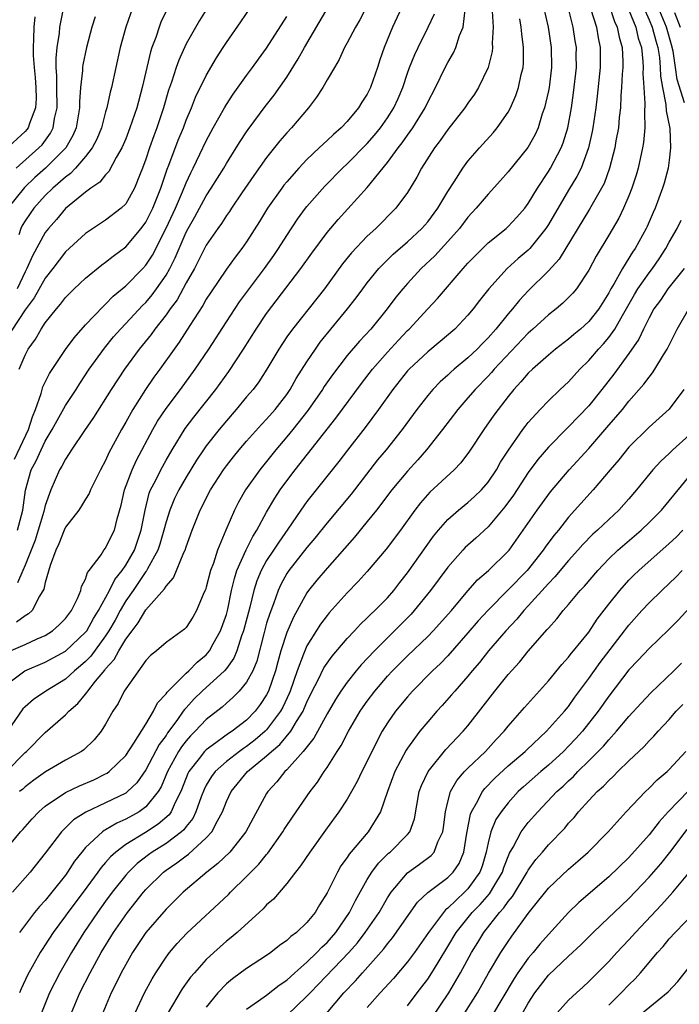
# Model space of a CAD drawing. Units: inches. Extents: x 2580000 to 2583000, y 1542000 to 1545000.
# Drawn here: x 2580290 to 2580356, y 1543604 to 1543702 of the extents above; entities that cross this region are included whole.
import ezdxf

# ---------------------------------------------------------------- set-up
doc = ezdxf.new("R2010")
doc.units = ezdxf.units.IN
doc.header["$MEASUREMENT"] = 0
doc.layers.add('LD25801542_2ft', color=43, linetype='Continuous')

msp = doc.modelspace()

# ---------------------------------------------------------------- linework, layer by layer
at = {"layer": 'LD25801542_2ft'}
for points, elevation in [([(2580349, 1543703.313), (2580349.576, 1543701.576), (2580349.843, 1543701), (2580350.028, 1543700.028), (2580350.334, 1543699), (2580350.395, 1543697.605), (2580350.39, 1543697), (2580350.328, 1543696.328), (2580350.27, 1543695), (2580350.196, 1543694.196), (2580350.153, 1543693), (2580350.033, 1543692.033), (2580349.948, 1543691), (2580349.706, 1543689.706), (2580349.592, 1543689), (2580349.077, 1543687), (2580348.523, 1543685.477), (2580348.274, 1543685), (2580347.084, 1543682.916), (2580344.059, 1543677.941), (2580343, 1543676.77), (2580341, 1543674.792), (2580340.125, 1543673.875), (2580339.42, 1543673), (2580339, 1543672.522), (2580337.777, 1543671), (2580337, 1543670.124), (2580336.437, 1543669.563), (2580335.905, 1543669), (2580335, 1543668.135), (2580333.636, 1543667), (2580333.298, 1543666.702), (2580333, 1543666.409), (2580332.248, 1543665.752), (2580331.516, 1543665), (2580331, 1543664.391), (2580329.923, 1543663), (2580328.456, 1543661), (2580326.862, 1543659), (2580326.024, 1543657.976), (2580323.406, 1543654.594), (2580321, 1543651.729), (2580319.789, 1543650.211), (2580319, 1543649.28), (2580317.203, 1543647), (2580317, 1543646.694), (2580316.398, 1543645.602), (2580316.129, 1543645), (2580315.685, 1543643.685), (2580315.302, 1543642.698), (2580315, 1543641.74), (2580314.704, 1543640.704), (2580314.013, 1543637.987), (2580313.617, 1543637), (2580313, 1543635.872), (2580312.271, 1543635), (2580311.65, 1543634.35), (2580311, 1543633.804), (2580310.585, 1543633.415), (2580309, 1543632.183), (2580307.898, 1543631), (2580307.441, 1543630.56), (2580307, 1543630.059), (2580306.536, 1543629.464), (2580306.239, 1543629), (2580305.14, 1543627), (2580304.515, 1543625.485), (2580304.23, 1543625), (2580303, 1543623.484), (2580302.317, 1543623), (2580301, 1543622.27), (2580300.12, 1543621.88), (2580299, 1543621.197), (2580298.866, 1543621.134), (2580298.692, 1543621), (2580297, 1543619.437), (2580296.619, 1543619), (2580295.902, 1543618.098), (2580295.211, 1543617), (2580295, 1543616.708), (2580293.657, 1543615), (2580293, 1543614.195), (2580292.414, 1543613.586), (2580291.946, 1543613), (2580290.436, 1543611)], 7206), ([(2580288.016, 1543617.984), (2580290.545, 1543621), (2580290.769, 1543621.231), (2580291.709, 1543622.291), (2580292.372, 1543623), (2580293, 1543623.548), (2580295, 1543624.923), (2580296.417, 1543625.583), (2580297.816, 1543626.184), (2580299, 1543626.763), (2580299.151, 1543626.85), (2580299.348, 1543627), (2580301, 1543628.606), (2580301.807, 1543629.808), (2580303, 1543631.722), (2580303.762, 1543633), (2580304.164, 1543633.836), (2580305, 1543634.741), (2580305.098, 1543634.902), (2580307, 1543636.775), (2580307.251, 1543637), (2580308.111, 1543637.889), (2580309, 1543638.608), (2580309.329, 1543639), (2580309.693, 1543639.693), (2580310.421, 1543641), (2580311, 1543642.622), (2580311.137, 1543643.137), (2580311.523, 1543645), (2580311.796, 1543646.204), (2580312.052, 1543647), (2580312.965, 1543649.036), (2580313.625, 1543650.375), (2580314.035, 1543651), (2580315, 1543652.802), (2580315.806, 1543654.194), (2580316.351, 1543655), (2580317, 1543655.9), (2580317.827, 1543657), (2580321.874, 1543662.126), (2580324.413, 1543665.587), (2580325.504, 1543667), (2580327, 1543668.687), (2580328.108, 1543669.892), (2580329, 1543670.84), (2580329.167, 1543671), (2580331, 1543673.007), (2580331.968, 1543674.032), (2580334.511, 1543677), (2580335, 1543677.536), (2580335.714, 1543678.286), (2580337, 1543679.553), (2580338.797, 1543681), (2580339, 1543681.183), (2580339.874, 1543682.126), (2580340.646, 1543683), (2580341, 1543683.466), (2580341.905, 1543685), (2580343, 1543686.66), (2580343.204, 1543687), (2580344.265, 1543689), (2580344.475, 1543689.525), (2580344.921, 1543691), (2580345.277, 1543693), (2580345.504, 1543694.496), (2580345.781, 1543697), (2580345.767, 1543698.233), (2580345.775, 1543699), (2580345.661, 1543699.661), (2580345.472, 1543701), (2580344.966, 1543703)], 7210), ([(2580309.17, 1543703), (2580308.325, 1543701.675), (2580307, 1543699.356), (2580306.261, 1543697.739), (2580306.01, 1543697), (2580305.551, 1543695.551), (2580305.256, 1543694.744), (2580304.754, 1543693), (2580304.099, 1543691), (2580303.797, 1543690.203), (2580303.368, 1543689), (2580303, 1543687.882), (2580302.674, 1543687), (2580302.432, 1543686.432), (2580301.884, 1543685), (2580301, 1543683.45), (2580300.533, 1543683), (2580299, 1543681.814), (2580297, 1543680.495), (2580295, 1543678.661), (2580293.744, 1543677), (2580293, 1543676.065), (2580291.904, 1543674.096), (2580291, 1543672.898), (2580289, 1543669.82)], 7232), ([(2580289, 1543635.516), (2580290.98, 1543637.02), (2580293, 1543637.863), (2580295, 1543638.985), (2580297, 1543640.847), (2580297.116, 1543641), (2580297.799, 1543642.202), (2580298.298, 1543643), (2580299.372, 1543645), (2580299.912, 1543646.088), (2580300.641, 1543647), (2580301, 1543647.522), (2580301.853, 1543649), (2580302.543, 1543651), (2580302.915, 1543653), (2580303.336, 1543654.664), (2580303.472, 1543655), (2580303.98, 1543655.98), (2580304.472, 1543657), (2580305, 1543657.96), (2580305.601, 1543659), (2580306.898, 1543661.102), (2580307.759, 1543662.241), (2580309.942, 1543665), (2580311.231, 1543666.769), (2580312.696, 1543669), (2580313.957, 1543671), (2580315, 1543672.525), (2580318.395, 1543677), (2580319.474, 1543678.526), (2580321, 1543680.581), (2580322.112, 1543681.888), (2580325, 1543685.068), (2580327, 1543687.557), (2580328.056, 1543689), (2580328.477, 1543689.523), (2580329, 1543690.278), (2580329.525, 1543691), (2580330.75, 1543693), (2580331, 1543693.561), (2580331.766, 1543695), (2580332.744, 1543697), (2580333, 1543697.494), (2580333.558, 1543698.442), (2580333.794, 1543699), (2580334.175, 1543700.175), (2580334.53, 1543701), (2580334.739, 1543702.739)], 7218), ([(2580289.152, 1543638.848), (2580291, 1543639.626), (2580292.191, 1543640.191), (2580293, 1543640.543), (2580293.729, 1543641), (2580294.399, 1543641.601), (2580295, 1543642.213), (2580295.609, 1543643), (2580296.216, 1543644.216), (2580296.537, 1543645), (2580296.614, 1543645.386), (2580297, 1543646.134), (2580297.203, 1543646.797), (2580297.379, 1543647), (2580298.545, 1543648.545), (2580298.836, 1543649), (2580299, 1543649.197), (2580299.576, 1543650.424), (2580299.874, 1543651), (2580300.138, 1543652.138), (2580300.531, 1543653.469), (2580300.863, 1543655), (2580301.621, 1543657), (2580302.053, 1543657.947), (2580303.686, 1543661), (2580304.16, 1543661.84), (2580305, 1543663.103), (2580306.438, 1543665), (2580307.893, 1543667), (2580309.25, 1543669), (2580311, 1543671.708), (2580312.31, 1543673.69), (2580314.777, 1543677), (2580315.702, 1543678.298), (2580316.186, 1543679), (2580317, 1543680.282), (2580318.077, 1543681.923), (2580318.863, 1543683), (2580319, 1543683.174), (2580320.783, 1543685.218), (2580322.55, 1543687), (2580323, 1543687.409), (2580325, 1543689.429), (2580325.722, 1543690.278), (2580326.305, 1543691), (2580327, 1543691.982), (2580327.652, 1543693), (2580328.07, 1543693.93), (2580328.525, 1543695), (2580329, 1543696.443), (2580329.201, 1543697), (2580329.708, 1543698.292), (2580330.041, 1543699), (2580331.053, 1543701), (2580331.664, 1543702.336)], 7220), ([(2580337.403, 1543702.597), (2580337.519, 1543701), (2580337.42, 1543699.42), (2580337.455, 1543699), (2580337.415, 1543698.585), (2580337.019, 1543697), (2580336.044, 1543695), (2580335.638, 1543694.362), (2580335, 1543693.468), (2580334.69, 1543693), (2580333, 1543690.841), (2580332.252, 1543689.748), (2580331.667, 1543689), (2580330.374, 1543687), (2580329.907, 1543686.093), (2580329, 1543684.587), (2580327.842, 1543683), (2580325.833, 1543681), (2580325, 1543680.224), (2580323.434, 1543678.566), (2580322.536, 1543677.464), (2580320.743, 1543675), (2580319.983, 1543674.017), (2580317.562, 1543671), (2580317, 1543670.211), (2580316.196, 1543669), (2580315.02, 1543667), (2580314.236, 1543665.764), (2580313.651, 1543665), (2580313, 1543664.24), (2580311.983, 1543663), (2580311, 1543661.88), (2580310.279, 1543661), (2580309, 1543659.38), (2580308.729, 1543659), (2580308.037, 1543657.963), (2580307, 1543656.27), (2580306.27, 1543655), (2580305.857, 1543654.142), (2580305.371, 1543653), (2580305, 1543651.832), (2580304.791, 1543651), (2580304.384, 1543649.616), (2580304.171, 1543649), (2580303.146, 1543647.146), (2580303.05, 1543646.95), (2580303, 1543646.896), (2580301.722, 1543645), (2580301, 1543643.957), (2580300.447, 1543643), (2580299.936, 1543642.064), (2580299.329, 1543641), (2580299, 1543640.501), (2580297.516, 1543638.484), (2580297, 1543637.949), (2580296.5, 1543637.5), (2580295.901, 1543637), (2580295, 1543636.176), (2580293.046, 1543635), (2580291.822, 1543634.178), (2580291, 1543633.441), (2580290.781, 1543633.219), (2580289.252, 1543631)], 7216), ([(2580347.22, 1543702.78), (2580347.77, 1543701), (2580347.934, 1543699.934), (2580348.146, 1543699), (2580348.127, 1543697), (2580347.847, 1543694.153), (2580347.701, 1543693), (2580347.423, 1543691), (2580347.36, 1543690.64), (2580346.99, 1543689.01), (2580346.239, 1543687), (2580345.836, 1543686.163), (2580345, 1543684.802), (2580343, 1543681.381), (2580342.755, 1543681), (2580341.146, 1543679), (2580341, 1543678.847), (2580340.002, 1543677.998), (2580338.893, 1543677), (2580337.072, 1543675), (2580336.156, 1543673.844), (2580335.526, 1543673), (2580335, 1543672.368), (2580333.689, 1543671), (2580332.246, 1543669.754), (2580331, 1543668.732), (2580329.157, 1543667), (2580329, 1543666.828), (2580327.533, 1543665), (2580326.118, 1543663), (2580324.793, 1543661.207), (2580323.039, 1543658.961), (2580322.176, 1543657.824), (2580319, 1543653.844), (2580318.396, 1543653), (2580317.108, 1543651.107), (2580316.196, 1543649.804), (2580315.684, 1543649), (2580315, 1543647.977), (2580314.455, 1543647), (2580314.03, 1543645.97), (2580313.739, 1543645), (2580313.338, 1543643.338), (2580312.694, 1543641), (2580312.505, 1543640.505), (2580312.023, 1543639), (2580311.736, 1543638.265), (2580311, 1543637.247), (2580310.798, 1543637), (2580308.608, 1543635), (2580307.785, 1543634.215), (2580307, 1543633.346), (2580306.826, 1543633.174), (2580306.72, 1543633), (2580306.066, 1543632.066), (2580305.158, 1543630.841), (2580305, 1543630.594), (2580304.316, 1543629.685), (2580303, 1543627.156), (2580302.112, 1543625.889), (2580301.187, 1543625), (2580301, 1543624.861), (2580299, 1543623.873), (2580297.047, 1543622.953), (2580295.817, 1543622.183), (2580294.616, 1543621), (2580293, 1543618.887), (2580291.506, 1543617), (2580289.756, 1543615)], 7208), ([(2580290.118, 1543687), (2580292.378, 1543689), (2580292.68, 1543689.32), (2580293.52, 1543690.48), (2580293.786, 1543691), (2580293.935, 1543691.935), (2580294.178, 1543693), (2580294.142, 1543695), (2580294.158, 1543696.158), (2580294.086, 1543697), (2580294.071, 1543697.929), (2580294.186, 1543699), (2580294.408, 1543700.408), (2580294.454, 1543701), (2580294.861, 1543703)], 7240), ([(2580328.436, 1543703), (2580327.518, 1543701), (2580326.676, 1543699), (2580326.24, 1543697.76), (2580326.008, 1543697), (2580325.323, 1543695), (2580325, 1543694.357), (2580324.458, 1543693.542), (2580324.137, 1543693), (2580323, 1543691.624), (2580322.413, 1543691), (2580321.646, 1543690.354), (2580321, 1543689.73), (2580320.608, 1543689.392), (2580320.214, 1543689), (2580319, 1543687.861), (2580318.183, 1543687), (2580317, 1543685.648), (2580316.711, 1543685.289), (2580316.494, 1543685), (2580315.098, 1543683), (2580314.305, 1543681.695), (2580313, 1543679.682), (2580312.522, 1543679), (2580311.861, 1543678.138), (2580311, 1543676.94), (2580309.408, 1543674.592), (2580309, 1543673.972), (2580308.654, 1543673.346), (2580307.358, 1543671.358), (2580306.308, 1543669.692), (2580305.797, 1543669), (2580304.397, 1543667), (2580303.805, 1543666.195), (2580302.975, 1543665), (2580301.692, 1543663), (2580301, 1543661.745), (2580300.57, 1543661), (2580299.327, 1543658.672), (2580299, 1543657.925), (2580298.48, 1543657), (2580297.491, 1543655), (2580297.359, 1543654.641), (2580297, 1543654.079), (2580296.597, 1543653.403), (2580296.322, 1543653), (2580295, 1543651.284), (2580294.871, 1543651), (2580294.35, 1543649.65), (2580294.037, 1543649), (2580293.48, 1543647.48), (2580293, 1543645.791), (2580292.864, 1543645.136), (2580292.428, 1543644.429), (2580291.692, 1543643), (2580291.331, 1543642.669), (2580291, 1543642.466), (2580290.151, 1543641.849)], 7222), ([(2580305.145, 1543702.855), (2580304.501, 1543701.499), (2580304.316, 1543701), (2580303.977, 1543699.977), (2580303.605, 1543699), (2580303.452, 1543698.548), (2580302.622, 1543695), (2580302.087, 1543693), (2580301.421, 1543691), (2580301, 1543689.91), (2580300.614, 1543689), (2580300.044, 1543688.044), (2580299.328, 1543686.672), (2580299, 1543686.341), (2580298.411, 1543685.589), (2580297.513, 1543685), (2580297, 1543684.621), (2580295, 1543682.967), (2580294.105, 1543681.895), (2580293.311, 1543681), (2580293, 1543680.589), (2580291.737, 1543678.263), (2580291.18, 1543677), (2580291, 1543676.685), (2580290.209, 1543675)], 7234), ([(2580290.251, 1543651), (2580290.761, 1543653), (2580291.026, 1543654.974), (2580291.61, 1543657), (2580292.102, 1543657.898), (2580292.588, 1543659), (2580293, 1543659.854), (2580293.693, 1543661), (2580295, 1543663.382), (2580296.06, 1543665), (2580296.422, 1543665.578), (2580297.379, 1543667), (2580298.893, 1543669.107), (2580299.79, 1543670.21), (2580300.482, 1543671), (2580301, 1543671.532), (2580302.671, 1543673.329), (2580303, 1543673.647), (2580303.618, 1543674.382), (2580304.069, 1543675), (2580305, 1543676.346), (2580305.374, 1543677), (2580305.909, 1543678.091), (2580307, 1543680.626), (2580307.198, 1543681), (2580307.86, 1543682.14), (2580309, 1543684.246), (2580309.497, 1543685), (2580310.73, 1543687), (2580311, 1543687.467), (2580311.98, 1543689), (2580312.363, 1543689.637), (2580313, 1543690.603), (2580313.16, 1543690.84), (2580314.869, 1543693.131), (2580315.752, 1543694.248), (2580317, 1543696.037), (2580318.14, 1543697.86), (2580318.755, 1543699), (2580321.111, 1543703)], 7226), ([(2580325, 1543703.151), (2580324.261, 1543701.739), (2580323.813, 1543701), (2580323, 1543699.444), (2580322.746, 1543699), (2580322.216, 1543697.783), (2580321.726, 1543697), (2580321, 1543695.761), (2580320.574, 1543695), (2580319.963, 1543694.037), (2580319.16, 1543693), (2580317.476, 1543691), (2580317, 1543690.499), (2580316.307, 1543689.693), (2580315, 1543688.05), (2580313.73, 1543686.27), (2580312.535, 1543684.535), (2580311.493, 1543683), (2580311.303, 1543682.698), (2580311, 1543682.284), (2580310.505, 1543681.495), (2580310.142, 1543681), (2580309, 1543679.324), (2580307.819, 1543677), (2580307, 1543675.574), (2580306.096, 1543673.904), (2580305.421, 1543673), (2580305, 1543672.395), (2580303.902, 1543671), (2580303.531, 1543670.469), (2580302.327, 1543669), (2580300.868, 1543667), (2580299.556, 1543665), (2580297.808, 1543662.192), (2580296.902, 1543660.902), (2580295.616, 1543659), (2580295.391, 1543658.609), (2580295, 1543658.061), (2580294.652, 1543657.348), (2580294.424, 1543657), (2580293.548, 1543655), (2580293, 1543653.457), (2580292.857, 1543652.857), (2580292.307, 1543651), (2580291.987, 1543650.013), (2580291, 1543647.529), (2580290.762, 1543647), (2580290.252, 1543645.748)], 7224), ([(2580301.692, 1543703), (2580301.015, 1543701), (2580300.456, 1543699), (2580299.999, 1543697), (2580299.576, 1543695), (2580299.446, 1543694.553), (2580299.126, 1543693), (2580299, 1543692.586), (2580298.584, 1543691), (2580298.125, 1543689.875), (2580297.668, 1543689), (2580297, 1543688.156), (2580296.001, 1543687), (2580295.524, 1543686.476), (2580295, 1543686.105), (2580293.746, 1543685), (2580293, 1543684.27), (2580291.854, 1543683), (2580291.501, 1543682.499), (2580291, 1543681.743), (2580290.722, 1543681.278), (2580290.578, 1543681), (2580290.371, 1543680.371)], 7236), ([(2580290.395, 1543667), (2580291, 1543668.405), (2580291.308, 1543669), (2580292.016, 1543669.984), (2580292.604, 1543671), (2580293, 1543671.606), (2580294.108, 1543673), (2580294.528, 1543673.472), (2580295, 1543674.119), (2580295.874, 1543675), (2580297, 1543676.066), (2580298.609, 1543677.391), (2580299, 1543677.659), (2580299.742, 1543678.258), (2580301, 1543679.164), (2580302.543, 1543681), (2580303, 1543681.625), (2580303.685, 1543683), (2580304.16, 1543684.16), (2580304.492, 1543685), (2580304.607, 1543685.393), (2580305.117, 1543686.883), (2580305.279, 1543687.28), (2580306.22, 1543689.78), (2580306.721, 1543691), (2580307, 1543691.762), (2580307.525, 1543693), (2580307.939, 1543694.061), (2580309, 1543696.221), (2580310.027, 1543697.973), (2580310.69, 1543699), (2580311, 1543699.473), (2580312.448, 1543701.552), (2580313.422, 1543703)], 7230), ([(2580351, 1543702.698), (2580351.676, 1543701), (2580351.928, 1543699.928), (2580352.241, 1543699), (2580352.395, 1543697.605), (2580352.419, 1543697), (2580352.397, 1543696.397), (2580352.472, 1543695), (2580352.587, 1543693.413), (2580352.538, 1543692.538), (2580352.59, 1543691), (2580352.448, 1543689.552), (2580352.354, 1543689), (2580351.907, 1543687), (2580351.707, 1543686.293), (2580351.295, 1543685), (2580351, 1543684.249), (2580350.463, 1543683), (2580349.988, 1543682.012), (2580349, 1543680.326), (2580347.745, 1543678.255), (2580347, 1543676.834), (2580345.786, 1543675), (2580345.429, 1543674.571), (2580345, 1543674.123), (2580344.433, 1543673.567), (2580343.754, 1543673), (2580343, 1543672.414), (2580341.462, 1543671), (2580341, 1543670.593), (2580337.605, 1543667), (2580337.332, 1543666.668), (2580337, 1543666.316), (2580335.718, 1543665), (2580335, 1543664.141), (2580333.995, 1543663), (2580332.471, 1543661), (2580330.886, 1543659), (2580330.015, 1543657.985), (2580329, 1543656.856), (2580327.444, 1543655), (2580325.903, 1543653), (2580325, 1543651.863), (2580323.713, 1543650.287), (2580321, 1543647.219), (2580319.983, 1543646.017), (2580319.163, 1543645), (2580319, 1543644.773), (2580317.655, 1543642.345), (2580317, 1543640.831), (2580316.414, 1543639), (2580316.104, 1543637.896), (2580315.891, 1543637), (2580315.189, 1543635), (2580315, 1543634.631), (2580314.347, 1543633.653), (2580313.845, 1543633), (2580313, 1543632.121), (2580311.576, 1543631), (2580311.218, 1543630.781), (2580309.582, 1543629.582), (2580309, 1543629.174), (2580308.833, 1543629), (2580308.306, 1543628.306), (2580307.277, 1543627), (2580307.182, 1543626.818), (2580307, 1543626.377), (2580306.466, 1543625), (2580305.907, 1543623.907), (2580305.52, 1543623), (2580305.308, 1543622.692), (2580304.236, 1543621.765), (2580302.948, 1543620.948), (2580301, 1543619.754), (2580300.003, 1543619), (2580299.478, 1543618.522), (2580299, 1543617.949), (2580298.546, 1543617.454), (2580298.231, 1543617), (2580296.763, 1543615), (2580295.25, 1543613), (2580295, 1543612.642), (2580293.777, 1543611), (2580293, 1543609.786), (2580292.681, 1543609.319), (2580292.483, 1543609), (2580291.233, 1543606.767), (2580290.596, 1543605.404), (2580290.427, 1543605)], 7204), ([(2580342.518, 1543703), (2580342.967, 1543701), (2580343.262, 1543699), (2580343.304, 1543697), (2580343.06, 1543695), (2580343, 1543694.686), (2580342.61, 1543693), (2580342.388, 1543692.388), (2580341.965, 1543691), (2580341.666, 1543690.334), (2580340.94, 1543689.06), (2580339, 1543686.623), (2580338.245, 1543685.756), (2580337, 1543684.42), (2580335.823, 1543683), (2580335, 1543682.112), (2580334.159, 1543681), (2580333, 1543679.693), (2580331.712, 1543678.288), (2580330.359, 1543677), (2580329, 1543675.538), (2580328.526, 1543675), (2580327.842, 1543674.158), (2580326.985, 1543673), (2580325.342, 1543671), (2580324.213, 1543669.787), (2580323, 1543668.359), (2580321.542, 1543666.458), (2580320.721, 1543665.279), (2580320.552, 1543665), (2580319.102, 1543662.898), (2580317.602, 1543661), (2580317, 1543660.268), (2580315.902, 1543659), (2580314.312, 1543657), (2580312.906, 1543655), (2580312.208, 1543653.792), (2580311.803, 1543653), (2580310.952, 1543651), (2580310.127, 1543649), (2580309.703, 1543647.703), (2580309.433, 1543647), (2580309, 1543645.333), (2580308.918, 1543645.081), (2580308.77, 1543644.769), (2580308.044, 1543643), (2580307.658, 1543642.342), (2580307, 1543641.336), (2580306.839, 1543641.161), (2580305, 1543639.816), (2580304.07, 1543639), (2580303.471, 1543638.529), (2580303, 1543638.025), (2580301, 1543635.226), (2580300.857, 1543635), (2580300.247, 1543633.753), (2580299.725, 1543633), (2580299, 1543631.711), (2580298.56, 1543631), (2580297.853, 1543630.147), (2580296.84, 1543629.16), (2580296.617, 1543629), (2580295, 1543628.134), (2580293.021, 1543626.979), (2580291.868, 1543626.132), (2580291, 1543625.474), (2580290.757, 1543625.243), (2580290.454, 1543625)], 7212), ([(2580352.448, 1543703), (2580353, 1543701.741), (2580353.298, 1543701), (2580353.657, 1543699.657), (2580353.859, 1543699), (2580354.021, 1543697.979), (2580354.116, 1543697), (2580354.15, 1543696.15), (2580354.341, 1543695), (2580354.675, 1543693.325), (2580354.706, 1543692.706), (2580355.068, 1543690.932), (2580355.144, 1543689), (2580355, 1543687.787), (2580354.886, 1543687), (2580354.495, 1543685.505), (2580354.339, 1543685), (2580353.596, 1543683), (2580353.404, 1543682.596), (2580352.805, 1543681.196), (2580352.712, 1543681), (2580351.622, 1543679), (2580351.364, 1543678.636), (2580350.345, 1543677), (2580349.536, 1543675.536), (2580349.208, 1543675), (2580349, 1543674.608), (2580347.993, 1543673), (2580347, 1543671.739), (2580346.17, 1543671), (2580345.53, 1543670.47), (2580345, 1543669.996), (2580343.709, 1543669), (2580343, 1543668.405), (2580341.416, 1543667), (2580341, 1543666.598), (2580340.268, 1543665.732), (2580339.576, 1543665), (2580339, 1543664.288), (2580337.996, 1543663), (2580337.576, 1543662.424), (2580336.572, 1543661), (2580335.153, 1543658.847), (2580334.298, 1543657.702), (2580333.626, 1543657), (2580331.227, 1543654.773), (2580330.28, 1543653.72), (2580329.723, 1543653), (2580328.304, 1543651), (2580326.889, 1543649.111), (2580325, 1543646.881), (2580324.106, 1543645.894), (2580323, 1543644.783), (2580321.216, 1543642.784), (2580321, 1543642.517), (2580320.36, 1543641.639), (2580319, 1543639.484), (2580318.778, 1543639), (2580318.674, 1543638.674), (2580318.023, 1543637), (2580317.327, 1543635), (2580317.234, 1543634.767), (2580316.606, 1543633.394), (2580316.392, 1543633), (2580315, 1543631.137), (2580314.868, 1543631), (2580313.858, 1543630.142), (2580313, 1543629.477), (2580312.704, 1543629.296), (2580312.303, 1543629), (2580311, 1543628.001), (2580309.877, 1543627), (2580309.507, 1543626.493), (2580309, 1543625.64), (2580308.78, 1543625.22), (2580308.495, 1543624.495), (2580307.977, 1543623), (2580307.66, 1543622.34), (2580307, 1543621.532), (2580306.783, 1543621.217), (2580306.529, 1543621), (2580305, 1543619.858), (2580303.631, 1543619), (2580303.268, 1543618.732), (2580302.148, 1543617.852), (2580301.271, 1543617), (2580301, 1543616.69), (2580299.658, 1543615), (2580299, 1543614.113), (2580298.186, 1543613), (2580296.824, 1543611), (2580295.597, 1543609), (2580294.444, 1543607), (2580293.425, 1543605), (2580292.621, 1543603)], 7202), ([(2580356.522, 1543693.478), (2580355.795, 1543695.796), (2580355.635, 1543697), (2580355.387, 1543698.613), (2580355.242, 1543699.242), (2580354.732, 1543701), (2580353.918, 1543703)], 7200), ([(2580355.529, 1543702.471), (2580356.1, 1543701)], 7198), ([(2580291.95, 1543702.05), (2580291.866, 1543701), (2580291.845, 1543699.845), (2580291.796, 1543699), (2580291.808, 1543698.192), (2580291.893, 1543697), (2580291.99, 1543695.99), (2580292.064, 1543695), (2580292.092, 1543693.908), (2580292.042, 1543693), (2580291.425, 1543691.424), (2580291.304, 1543691), (2580291.176, 1543690.824), (2580291, 1543690.638), (2580289, 1543688.781)], 7242), ([(2580289.142, 1543627), (2580291, 1543628.9), (2580291.124, 1543629), (2580293, 1543630.889), (2580295, 1543632.629), (2580295.338, 1543633), (2580296.247, 1543633.752), (2580297, 1543634.701), (2580297.143, 1543634.857), (2580297.218, 1543635), (2580297.983, 1543635.983), (2580298.907, 1543637.093), (2580299, 1543637.224), (2580299.853, 1543638.147), (2580300.296, 1543639), (2580301, 1543640.16), (2580301.624, 1543641), (2580302.228, 1543641.772), (2580303, 1543643.079), (2580304.848, 1543645.152), (2580305, 1543645.442), (2580305.731, 1543646.269), (2580306.779, 1543648.78), (2580306.892, 1543649), (2580307, 1543649.337), (2580307.608, 1543651), (2580308.394, 1543653), (2580309.416, 1543655), (2580310.708, 1543657), (2580311, 1543657.399), (2580311.701, 1543658.299), (2580312.27, 1543659), (2580313, 1543659.849), (2580314.484, 1543661.516), (2580315, 1543662.037), (2580315.854, 1543663), (2580317, 1543664.485), (2580317.352, 1543665), (2580317.932, 1543666.068), (2580319, 1543667.749), (2580319.839, 1543669), (2580320.325, 1543669.675), (2580323.048, 1543673), (2580323.899, 1543674.101), (2580324.557, 1543675), (2580325, 1543675.576), (2580326.163, 1543677), (2580327.569, 1543678.431), (2580329, 1543679.682), (2580330.424, 1543681), (2580331, 1543681.651), (2580332.021, 1543683), (2580333, 1543684.663), (2580333.637, 1543685.637), (2580334.492, 1543687), (2580335, 1543687.679), (2580336.154, 1543689), (2580337.505, 1543690.495), (2580337.919, 1543691), (2580339, 1543692.558), (2580339.237, 1543693), (2580339.773, 1543694.227), (2580340.024, 1543695), (2580340.298, 1543696.299), (2580340.484, 1543697), (2580340.528, 1543697.472), (2580340.539, 1543699), (2580340.341, 1543700.341), (2580340.295, 1543701), (2580340.146, 1543701.854)], 7214), ([(2580297.954, 1543702.046), (2580297.645, 1543701), (2580297.098, 1543699), (2580296.734, 1543697.266), (2580296.703, 1543697), (2580296.697, 1543696.698), (2580296.509, 1543695), (2580296.401, 1543693.599), (2580296.408, 1543693), (2580296.074, 1543691), (2580295.756, 1543690.244), (2580295.039, 1543689), (2580293.035, 1543687), (2580291.953, 1543686.047), (2580290.924, 1543685.076), (2580289.293, 1543683)], 7238), ([(2580289.928, 1543658.072), (2580291.348, 1543661), (2580291.725, 1543662.274), (2580292.035, 1543663), (2580292.604, 1543664.604), (2580292.763, 1543665.237), (2580293.419, 1543666.581), (2580295, 1543668.955), (2580295.865, 1543670.135), (2580297, 1543671.405), (2580298.748, 1543673.252), (2580299, 1543673.464), (2580299.751, 1543674.249), (2580301, 1543675.281), (2580302.69, 1543677), (2580303, 1543677.338), (2580303.65, 1543678.35), (2580305, 1543681.016), (2580305.927, 1543683), (2580306.651, 1543684.651), (2580307, 1543685.522), (2580307.463, 1543686.537), (2580307.708, 1543687), (2580308.376, 1543688.376), (2580309, 1543689.709), (2580309.7, 1543691), (2580310.817, 1543693), (2580311, 1543693.312), (2580311.665, 1543694.335), (2580313, 1543696.194), (2580313.605, 1543697), (2580314.183, 1543697.817), (2580315, 1543698.925), (2580317, 1543702.067)], 7228), ([(2580295.603, 1543603), (2580296.428, 1543605), (2580297.447, 1543607), (2580298.564, 1543609), (2580299.796, 1543611), (2580301.187, 1543613), (2580302.756, 1543615), (2580303, 1543615.278), (2580304.735, 1543617), (2580305, 1543617.202), (2580306.078, 1543617.921), (2580307, 1543618.636), (2580307.219, 1543618.781), (2580309, 1543620.394), (2580309.557, 1543621), (2580310.105, 1543622.105), (2580310.605, 1543623), (2580311, 1543624.008), (2580311.469, 1543625), (2580313.098, 1543627), (2580315, 1543628.556), (2580315.471, 1543629), (2580316.316, 1543629.685), (2580317.409, 1543631), (2580317.963, 1543631.963), (2580318.618, 1543633), (2580318.74, 1543633.26), (2580319, 1543633.912), (2580319.532, 1543635), (2580320.111, 1543636.111), (2580320.693, 1543637.307), (2580321, 1543637.77), (2580321.519, 1543638.481), (2580323, 1543640.216), (2580323.735, 1543641), (2580324.332, 1543641.668), (2580325, 1543642.286), (2580325.35, 1543642.65), (2580325.739, 1543643), (2580327, 1543644.278), (2580327.627, 1543645), (2580328.22, 1543645.78), (2580329, 1543646.768), (2580331.589, 1543650.411), (2580332.07, 1543651), (2580333, 1543652.064), (2580334.08, 1543653), (2580335, 1543653.734), (2580335.667, 1543654.333), (2580336.34, 1543655), (2580337, 1543655.768), (2580337.828, 1543657), (2580338.245, 1543657.755), (2580339.031, 1543658.969), (2580340.451, 1543661), (2580340.681, 1543661.319), (2580341, 1543661.711), (2580342.17, 1543663), (2580343, 1543663.872), (2580344.181, 1543665), (2580345, 1543665.757), (2580346.128, 1543667), (2580347, 1543667.853), (2580347.978, 1543669), (2580348.477, 1543669.524), (2580349, 1543670.144), (2580349.607, 1543671), (2580350.359, 1543672.359), (2580351.557, 1543674.443), (2580351.9, 1543675), (2580353, 1543676.57), (2580353.331, 1543677), (2580354.006, 1543677.993), (2580354.657, 1543679), (2580355, 1543679.633), (2580355.796, 1543681), (2580356.188, 1543681.812)], 7200), ([(2580356.48, 1543677), (2580354.881, 1543675), (2580354.123, 1543673.877), (2580353.49, 1543673), (2580353, 1543672.114), (2580352.45, 1543671), (2580351.994, 1543670.006), (2580351, 1543668.568), (2580349.483, 1543666.516), (2580348.305, 1543665), (2580347, 1543663.369), (2580345, 1543661.277), (2580344.854, 1543661.146), (2580343, 1543659.25), (2580341.963, 1543658.037), (2580341, 1543656.741), (2580339.513, 1543654.487), (2580338.676, 1543653.324), (2580337, 1543651.339), (2580335.784, 1543650.216), (2580335, 1543649.518), (2580334.734, 1543649.266), (2580334.49, 1543649), (2580333, 1543647.319), (2580331.268, 1543645), (2580329.663, 1543643), (2580329.351, 1543642.649), (2580328.363, 1543641.637), (2580325.703, 1543639), (2580324.392, 1543637.608), (2580323.883, 1543637), (2580323, 1543635.895), (2580322.363, 1543635), (2580321.834, 1543634.166), (2580321, 1543632.723), (2580319.691, 1543630.31), (2580318.619, 1543629), (2580317, 1543627.18), (2580316.806, 1543627), (2580316.022, 1543625.978), (2580315.123, 1543625), (2580315, 1543624.802), (2580313.647, 1543622.353), (2580312.947, 1543621), (2580311.337, 1543619), (2580310.158, 1543617.842), (2580309.046, 1543617), (2580306.711, 1543615), (2580305.857, 1543614.143), (2580305, 1543613.323), (2580303.005, 1543610.995), (2580301.685, 1543609), (2580301, 1543607.82), (2580300.548, 1543607), (2580300.039, 1543605.961), (2580299.54, 1543605), (2580298.717, 1543603)], 7198), ([(2580301.922, 1543603), (2580302.856, 1543605), (2580303.608, 1543606.392), (2580303.978, 1543607), (2580305, 1543608.553), (2580305.341, 1543609), (2580306.105, 1543609.896), (2580307.082, 1543610.918), (2580311.21, 1543614.79), (2580311.408, 1543615), (2580313, 1543616.558), (2580313.421, 1543617), (2580314.216, 1543617.784), (2580315, 1543618.752), (2580315.121, 1543618.878), (2580316.616, 1543621), (2580316.755, 1543621.245), (2580317, 1543621.624), (2580317.932, 1543623), (2580319.335, 1543625), (2580320.047, 1543625.953), (2580320.716, 1543627), (2580321, 1543627.408), (2580322.015, 1543629), (2580322.412, 1543629.588), (2580323.147, 1543631), (2580324.301, 1543633), (2580324.579, 1543633.421), (2580325, 1543634.013), (2580325.735, 1543635), (2580327, 1543636.47), (2580327.494, 1543637), (2580329, 1543638.493), (2580331, 1543640.428), (2580331.554, 1543641), (2580333.352, 1543643), (2580335, 1543644.952), (2580335.952, 1543646.048), (2580337.058, 1543647), (2580339, 1543648.9), (2580339.085, 1543649), (2580340.504, 1543651), (2580341.871, 1543653), (2580343.194, 1543654.806), (2580345.06, 1543657), (2580347, 1543659.135), (2580348.799, 1543661.201), (2580350.346, 1543663), (2580351, 1543663.817), (2580352.496, 1543665.504), (2580353, 1543666.226), (2580353.355, 1543666.645), (2580353.58, 1543667), (2580354.428, 1543668.429), (2580354.792, 1543669), (2580355.543, 1543670.457), (2580355.8, 1543671), (2580356.944, 1543673)], 7196), ([(2580356.464, 1543665), (2580355, 1543663.034), (2580353, 1543661.241), (2580351, 1543659.244), (2580349.993, 1543658.008), (2580349.121, 1543657), (2580347.456, 1543655), (2580345, 1543652.278), (2580343.986, 1543651), (2580343.536, 1543650.464), (2580342.682, 1543649.318), (2580342.475, 1543649), (2580340.883, 1543647), (2580339, 1543645.06), (2580337, 1543643.044), (2580336.03, 1543641.97), (2580335, 1543640.778), (2580333, 1543638.514), (2580332.264, 1543637.736), (2580331.496, 1543637), (2580329.503, 1543635), (2580329, 1543634.442), (2580327.813, 1543633), (2580327, 1543631.831), (2580326.485, 1543631), (2580325.448, 1543629), (2580325, 1543628.043), (2580324.463, 1543627), (2580323.997, 1543626.003), (2580323, 1543624.263), (2580322.185, 1543623), (2580321, 1543621.393), (2580319.277, 1543619), (2580318.38, 1543617.62), (2580317.866, 1543617), (2580317, 1543615.86), (2580315.673, 1543614.328), (2580315, 1543613.742), (2580314.653, 1543613.347), (2580312.058, 1543611), (2580311.489, 1543610.511), (2580311, 1543610.135), (2580309.746, 1543609), (2580309, 1543608.298), (2580307.829, 1543607), (2580307.447, 1543606.553), (2580306.618, 1543605.382), (2580305.127, 1543602.873)], 7194), ([(2580357, 1543660.449), (2580355.37, 1543659), (2580355, 1543658.626), (2580354.153, 1543657.847), (2580353.377, 1543657), (2580351.743, 1543655), (2580351, 1543654.123), (2580350.003, 1543653), (2580349, 1543652.075), (2580347.879, 1543651), (2580347.414, 1543650.586), (2580346.43, 1543649.57), (2580345.934, 1543649), (2580345, 1543647.972), (2580343.648, 1543646.352), (2580343, 1543645.695), (2580341, 1543643.466), (2580340.557, 1543643), (2580339.856, 1543642.144), (2580338.774, 1543641), (2580337.039, 1543639), (2580336.144, 1543637.856), (2580335.409, 1543637), (2580335, 1543636.495), (2580333.69, 1543635), (2580333.382, 1543634.618), (2580332.439, 1543633.561), (2580331.906, 1543633), (2580331, 1543631.955), (2580330.23, 1543631), (2580329, 1543629.324), (2580328.871, 1543629.129), (2580327.745, 1543627), (2580327.007, 1543625), (2580326.324, 1543623), (2580325.08, 1543621), (2580323.203, 1543618.797), (2580323, 1543618.462), (2580322.381, 1543617.619), (2580322.03, 1543617), (2580321, 1543614.932), (2580320.253, 1543613.748), (2580319.811, 1543613), (2580319, 1543611.989), (2580317.959, 1543611), (2580317.397, 1543610.603), (2580317, 1543610.207), (2580316.286, 1543609.713), (2580315.402, 1543609), (2580315, 1543608.713), (2580313, 1543607.416), (2580311.603, 1543606.397), (2580311, 1543605.893), (2580310.155, 1543605), (2580309, 1543603.558)], 7192), ([(2580313, 1543603.376), (2580314.194, 1543604.194), (2580315, 1543604.774), (2580316.248, 1543605.751), (2580317, 1543606.256), (2580317.811, 1543607), (2580319, 1543608.045), (2580319.993, 1543609), (2580320.472, 1543609.527), (2580321, 1543610.007), (2580321.867, 1543611), (2580323.243, 1543613), (2580323.823, 1543614.177), (2580325, 1543616.26), (2580325.454, 1543617), (2580326.112, 1543617.888), (2580327.12, 1543618.88), (2580327.27, 1543619), (2580329, 1543620.75), (2580329.215, 1543621), (2580329.699, 1543622.301), (2580330.165, 1543625), (2580330.391, 1543625.608), (2580331.054, 1543627), (2580332.819, 1543629.18), (2580334.534, 1543631), (2580335, 1543631.554), (2580336.514, 1543633.486), (2580337.676, 1543635), (2580339, 1543636.636), (2580340.118, 1543637.882), (2580341, 1543638.964), (2580342.886, 1543641.114), (2580343, 1543641.264), (2580343.83, 1543642.17), (2580344.47, 1543643), (2580345, 1543643.606), (2580346.159, 1543645), (2580346.569, 1543645.431), (2580347.905, 1543647), (2580349, 1543648.141), (2580349.891, 1543649), (2580352.217, 1543651), (2580353, 1543651.754), (2580354.232, 1543653), (2580357, 1543656.321)], 7190), ([(2580317, 1543602.731), (2580319, 1543604.652), (2580319.314, 1543605), (2580320.153, 1543605.847), (2580323.174, 1543609), (2580324.024, 1543609.977), (2580324.803, 1543611), (2580326.169, 1543613), (2580327, 1543614.435), (2580327.37, 1543615), (2580329, 1543616.942), (2580330.201, 1543617.799), (2580331.346, 1543618.654), (2580331.637, 1543619), (2580332.006, 1543620.006), (2580332.509, 1543621), (2580332.574, 1543621.426), (2580332.756, 1543623), (2580333, 1543623.984), (2580333.279, 1543625), (2580333.9, 1543626.1), (2580334.668, 1543627), (2580335, 1543627.346), (2580336.731, 1543629), (2580337.819, 1543630.181), (2580338.603, 1543631), (2580339, 1543631.509), (2580340.623, 1543633.377), (2580343, 1543636.029), (2580344.341, 1543637.659), (2580345, 1543638.365), (2580345.27, 1543638.73), (2580345.503, 1543639), (2580347, 1543640.872), (2580347.849, 1543642.151), (2580349, 1543643.637), (2580350.084, 1543645), (2580351, 1543646.023), (2580351.478, 1543646.522), (2580351.975, 1543647), (2580355, 1543649.674), (2580355.68, 1543650.32), (2580356.362, 1543651)], 7188), ([(2580320.075, 1543601.924), (2580322.671, 1543605), (2580323.816, 1543606.184), (2580324.526, 1543607), (2580326.639, 1543609.361), (2580327, 1543609.856), (2580327.518, 1543610.482), (2580330, 1543614), (2580331.013, 1543614.987), (2580333, 1543616.476), (2580333.526, 1543617), (2580334.137, 1543617.863), (2580334.586, 1543619), (2580334.878, 1543620.878), (2580335.243, 1543622.757), (2580335.343, 1543623), (2580335.841, 1543623.841), (2580336.44, 1543625), (2580336.682, 1543625.318), (2580337.668, 1543626.332), (2580339, 1543627.552), (2580340.685, 1543629), (2580340.839, 1543629.161), (2580342.807, 1543631), (2580344.613, 1543633), (2580345, 1543633.473), (2580345.621, 1543634.379), (2580347, 1543636.245), (2580348.149, 1543637.851), (2580350.569, 1543641), (2580350.748, 1543641.252), (2580351, 1543641.561), (2580352.292, 1543643), (2580353, 1543643.761), (2580354.269, 1543645), (2580355, 1543645.691), (2580355.658, 1543646.342), (2580356.283, 1543647)], 7186), ([(2580357, 1543643.236), (2580355.932, 1543642.068), (2580354.924, 1543641.076), (2580353, 1543639.25), (2580351.932, 1543638.068), (2580351, 1543637.103), (2580349, 1543634.506), (2580347.955, 1543633), (2580346.386, 1543631), (2580345.73, 1543630.27), (2580345, 1543629.508), (2580344.484, 1543629), (2580343, 1543627.646), (2580342.244, 1543627), (2580340.524, 1543625.477), (2580340.006, 1543625), (2580339, 1543623.903), (2580338.29, 1543623), (2580337.784, 1543622.216), (2580337.276, 1543621), (2580337, 1543619.925), (2580336.816, 1543619), (2580336.411, 1543617.589), (2580336.2, 1543617), (2580335, 1543615.327), (2580334.671, 1543615), (2580333, 1543613.421), (2580332.758, 1543613.242), (2580332.557, 1543613), (2580331.067, 1543611), (2580329.679, 1543609), (2580329, 1543608.077), (2580327.589, 1543606.41), (2580326.282, 1543605), (2580325, 1543603.53)], 7184), ([(2580329, 1543603.71), (2580329.951, 1543605), (2580330.417, 1543605.583), (2580331, 1543606.368), (2580331.415, 1543607), (2580332.03, 1543608.03), (2580333, 1543609.602), (2580333.833, 1543611), (2580335.434, 1543613), (2580336.214, 1543613.786), (2580337.15, 1543614.85), (2580337.251, 1543615), (2580337.577, 1543615.577), (2580338.425, 1543617), (2580338.554, 1543617.446), (2580339.118, 1543618.882), (2580339.486, 1543619.486), (2580340.304, 1543621), (2580340.585, 1543621.415), (2580341, 1543621.925), (2580341.932, 1543623), (2580343.838, 1543625), (2580344.45, 1543625.55), (2580345, 1543626.09), (2580345.478, 1543626.522), (2580345.924, 1543627), (2580347, 1543628.051), (2580348.471, 1543629.529), (2580349, 1543630.169), (2580349.775, 1543631), (2580351, 1543632.469), (2580352.203, 1543633.797), (2580353.172, 1543634.828), (2580355.475, 1543637), (2580356.23, 1543637.77)], 7182), ([(2580331.439, 1543602.561), (2580333.101, 1543605), (2580334.266, 1543607), (2580335.341, 1543609), (2580335.984, 1543610.016), (2580336.576, 1543611), (2580338.146, 1543613), (2580338.56, 1543613.44), (2580339, 1543614.094), (2580339.418, 1543614.582), (2580340.888, 1543617), (2580341, 1543617.208), (2580341.753, 1543618.247), (2580342.41, 1543619), (2580343, 1543619.707), (2580344.614, 1543621.386), (2580345, 1543621.857), (2580345.553, 1543622.447), (2580345.995, 1543623), (2580347, 1543624.106), (2580347.842, 1543625), (2580348.46, 1543625.54), (2580349, 1543626.125), (2580349.464, 1543626.536), (2580349.911, 1543627), (2580351, 1543628.067), (2580352.499, 1543629.501), (2580353, 1543630.055), (2580353.482, 1543630.518), (2580353.893, 1543631), (2580355, 1543632.182), (2580355.709, 1543633), (2580356.339, 1543633.661)], 7180), ([(2580334.679, 1543603), (2580335.963, 1543605), (2580337.054, 1543606.946), (2580338.274, 1543609), (2580339, 1543610.112), (2580339.361, 1543610.639), (2580341, 1543612.895), (2580341.4, 1543613.4), (2580343, 1543615.396), (2580345, 1543617.278), (2580345.925, 1543618.075), (2580346.964, 1543619), (2580348.92, 1543621), (2580350.721, 1543623), (2580352.634, 1543625), (2580353, 1543625.347), (2580353.811, 1543626.189), (2580354.798, 1543627), (2580355, 1543627.196), (2580356.639, 1543629)], 7178), ([(2580356.905, 1543625.095), (2580354.909, 1543623), (2580353.997, 1543622.003), (2580353, 1543620.692), (2580351, 1543618.466), (2580349, 1543616.537), (2580346.029, 1543613.971), (2580345, 1543612.972), (2580343, 1543610.803), (2580342.156, 1543609.844), (2580341.482, 1543609), (2580341, 1543608.442), (2580339.973, 1543607), (2580339.586, 1543606.414), (2580337.355, 1543602.645)], 7176), ([(2580339.928, 1543602.072), (2580341, 1543603.985), (2580341.655, 1543605), (2580343, 1543606.753), (2580345, 1543608.656), (2580346.218, 1543609.782), (2580347.448, 1543611), (2580349, 1543612.477), (2580349.53, 1543613), (2580351, 1543614.384), (2580353, 1543616.485), (2580354.166, 1543617.834), (2580355.058, 1543618.942), (2580356.772, 1543621.228)], 7174), ([(2580343.882, 1543603), (2580345, 1543604.257), (2580345.773, 1543605), (2580346.426, 1543605.574), (2580347, 1543606.114), (2580347.431, 1543606.569), (2580349, 1543608.105), (2580349.813, 1543609), (2580351, 1543610.259), (2580351.646, 1543611), (2580354.237, 1543613.763), (2580355.348, 1543615), (2580357.006, 1543617)], 7172), ([(2580349, 1543603.777), (2580350.244, 1543605), (2580351, 1543605.796), (2580351.614, 1543606.386), (2580352.16, 1543607), (2580353.839, 1543609), (2580354.387, 1543609.613), (2580355, 1543610.353), (2580355.587, 1543611), (2580357.505, 1543613)], 7170), ([(2580352.344, 1543603), (2580354.91, 1543605.09), (2580355.863, 1543606.137), (2580357, 1543607.536)], 7168)]:
    msp.add_lwpolyline(points, dxfattribs=dict(at, elevation=elevation))

doc.saveas('drawing.dxf')
